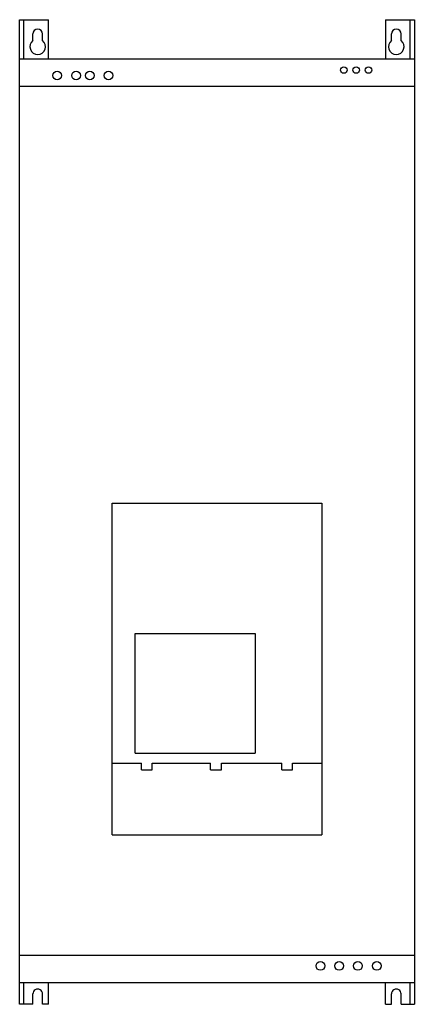
# Model space of a CAD drawing. Extents: x 0 to 273, y -340 to 340.
import ezdxf

# ---------------------------------------------------------------- set-up
doc = ezdxf.new("R2010")
doc.units = 0

msp = doc.modelspace()

# ---------------------------------------------------------------- linework, layer by layer
for p, q in [((0, -340), (0, 340)), ((0, 340), (20, 340)), ((3, 313), (3, 340)), ((20, 313), (20, 340)), ((253, 340), (253, 313)), ((253, 340), (273, 340)), ((270, 313), (270, 340)), ((273, 340), (273, -340)), ((9.13, 325.57), (9.13, 330.13)), ((15.87, 325.57), (15.87, 330.13)), ((257.13, 325.57), (257.13, 330.13)), ((263.87, 325.57), (263.87, 330.13)), ((0, 313), (20, 313)), ((20, 313), (253, 313)), ((253, 313), (273, 313)), ((0, 294), (273, 294)), ((64, -223), (64, 6)), ((64, 6), (209, 6)), ((209, 6), (209, -223)), ((80, -166.5), (80, -84)), ((80, -84), (163, -84)), ((163, -84), (163, -166.5)), ((80, -166.5), (163, -166.5)), ((64, -173.5), (84.25, -173.5)), ((84.25, -178), (84.25, -173.5)), ((91.75, -173.5), (132, -173.5)), ((91.75, -178), (91.75, -173.5)), ((132, -178), (132, -173.5)), ((139.5, -173.5), (181.25, -173.5)), ((139.5, -178), (139.5, -173.5)), ((181.25, -178), (181.25, -173.5)), ((188.75, -173.5), (209, -173.5)), ((188.75, -178), (188.75, -173.5)), ((84.25, -178), (91.75, -178)), ((132, -178), (139.5, -178)), ((181.25, -178), (188.75, -178)), ((64, -223), (209, -223)), ((0, -306), (273, -306)), ((0, -325), (20, -325)), ((3, -340), (3, -325)), ((20, -325), (253, -325)), ((20, -340), (20, -325)), ((253, -340), (253, -325)), ((253, -325), (273, -325)), ((270, -340), (270, -325)), ((9.13, -340), (9.13, -332.87)), ((15.87, -340), (15.87, -332.87)), ((257.13, -340), (257.13, -332.87)), ((263.87, -340), (263.87, -332.87)), ((9.13, -340), (0, -340)), ((20, -340), (15.87, -340)), ((253, -340), (257.13, -340)), ((263.87, -340), (273, -340))]:
    msp.add_line(p, q)
for centre, radius in [((224.25, 305.25), 2.25), ((232.75, 305.25), 2.25), ((241.25, 305.25), 2.25), ((26, 301.5), 3), ((39, 301.5), 3), ((48.5, 301.5), 3), ((61.5, 301.5), 3), ((208, -313.5), 3), ((221, -313.5), 3), ((234, -313.5), 3), ((247, -313.5), 3)]:
    msp.add_circle(centre, radius)
for centre, radius, start, end in [((12.5, 330.13), 3.37, 360, 180), ((260.5, 330.13), 3.37, 360, 180), ((12.5, 321.35), 5.4, 128.67774, 51.32226), ((260.5, 321.35), 5.4, 128.67774, 51.32226), ((12.5, -332.87), 3.37, 359.97661, 180.02339), ((260.5, -332.87), 3.37, 359.97661, 180.02339)]:
    msp.add_arc(centre, radius, start, end)

doc.saveas('drawing.dxf')
